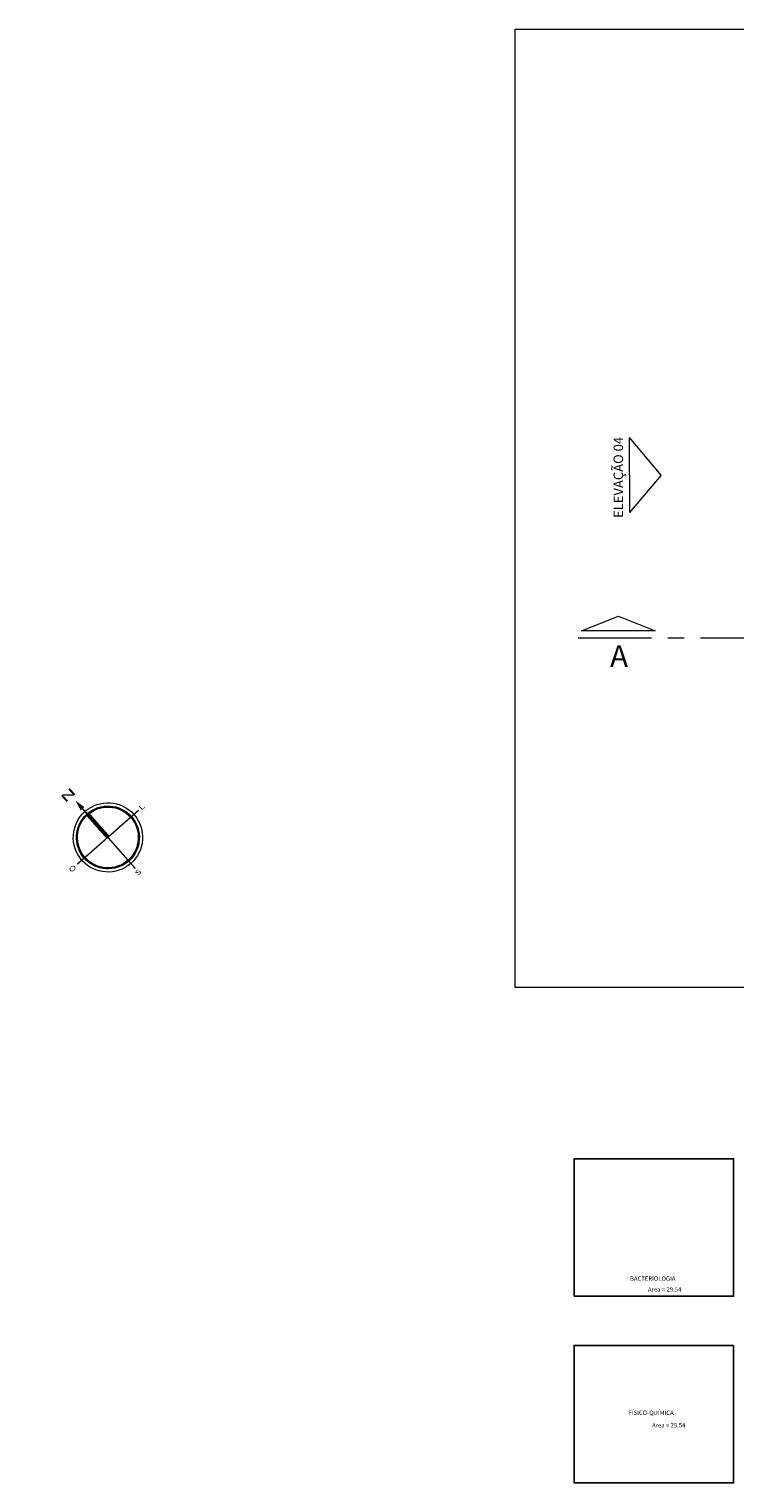
# Model space of a CAD drawing. Units: millimetres. Extents: x 636360 to 651125, y -97371068 to -97356327.
# Drawn here: x 644330 to 644356, y -97364116 to -97364062 of the extents above; entities that cross this region are included whole.
import ezdxf

# ---------------------------------------------------------------- set-up
doc = ezdxf.new("R2010")
doc.units = ezdxf.units.MM
doc.linetypes.add('CENTER', pattern=[2, 1.25, -0.25, 0.25, -0.25])
for name, color, linetype, lineweight in [('03_Alvenaria', 5, 'Continuous', 20), ('11- INDICAÇÕES', 1, 'Continuous', 15), ('CORTE', 3, 'CENTER', 13), ('hatch 253', 253, 'Continuous', 5), ('NOMES', 30, 'Continuous', 20), ('TEXTO', 3, 'Continuous', 20)]:
    doc.layers.add(name, color=color, linetype=linetype, lineweight=lineweight)
doc.layers.add('14-FOLHA', color=1, linetype='Continuous')
doc.styles.add('Arial', font='arial.ttf')
doc.styles.add('ROMANT', font='romant', dxfattribs={"width": 1.5, "height": 0.12})
doc.styles.get("Standard").update_dxf_attribs({"font": 'arial.ttf'})

# ---------------------------------------------------------------- blocks, each defined once
blk = doc.blocks.new('Corte_01')
at = {"layer": 'CORTE'}
blk.add_line((-1.079, 0), (2.042, 0), dxfattribs=at)
at = {"layer": 'NOMES'}
for p, q in [((1.427, 0.335), (0.864, 0.112)), ((1.99, 0.112), (1.427, 0.335)), ((0.864, 0.112), (1.99, 0.112))]:
    blk.add_line(p, q, dxfattribs=at)
blk = doc.blocks.new('norte_10')
for p, q in [((-0.005, 0.985), (-0.005, -1.015)), ((-0.005, -0.005), (-0.005, 0.985)), ((-0.735, 0), (0.725, 0)), ((0.995, -0.005), (-1, -0.005))]:
    blk.add_line(p, q)
blk.add_lwpolyline([(-0.005, 0.93, 0.122, 0, 0), (-0.005, 1.2, 0, 0, 0)], format="xyseb")
at = {"const_width": 0.055}
blk.add_lwpolyline([(-0.7675, 0, 1), (0.7475, 0, 1)], format="xyb", close=True, dxfattribs=at)
at = {"const_width": 0.1}
blk.add_lwpolyline([(0, -0.005), (0, -0.005), (0, 0.74)], dxfattribs=at)
for radius in [0.8475, 0.7698, 0.7679, 0.7638, 0.7501, 0.7446]:
    blk.add_circle((-0.005, -0.005), radius)
at = {"style": 'ROMANT'}
for s, height, width, p in [('N', 0.2, 2, (-0.245, 1.315)), ('O', 0.12, 1.5, (-1.25, -0.065)), ('L', 0.12, 1.5, (1.04, -0.055)), ('S', 0.12, 1.5, (-0.09, -1.195))]:
    blk.add_text(s, height=height, dxfattribs=dict(at, width=width)).set_placement(p)

msp = doc.modelspace()

# ---------------------------------------------------------------- linework, layer by layer
at = {"layer": '03_Alvenaria'}
msp.add_lwpolyline([(644347.489, -97364062.156), (644392.598, -97364062.156), (644392.598, -97364097.341), (644347.489, -97364097.341)], close=True, dxfattribs=at)
at = {"layer": '11- INDICAÇÕES'}
for q in [(644351.68, -97364077.151), (644351.68, -97364079.9)]:
    msp.add_line((644352.85, -97364078.526), q, dxfattribs=at)
for points in [[(644351.68, -97364078.526), (644351.68, -97364077.151)], [(644351.68, -97364078.526), (644351.68, -97364079.9)]]:
    msp.add_lwpolyline(points, dxfattribs=at)
at = {"layer": '14-FOLHA'}
for points in [[(644349.652, -97364108.676), (644355.502, -97364108.676), (644355.502, -97364103.626), (644349.652, -97364103.626)], [(644355.502, -97364110.476), (644349.652, -97364110.476), (644349.652, -97364115.526), (644355.502, -97364115.526)]]:
    msp.add_lwpolyline(points, close=True, dxfattribs=at)

# ---------------------------------------------------------------- block references
at = {"layer": '11- INDICAÇÕES', "xscale": -2.399999999994179, "yscale": 2.399999998509884, "zscale": 2.4}
msp.add_blockref('Corte_01', (644354.701, -97364084.513), dxfattribs=at)
at = {"layer": 'hatch 253', "xscale": 1.499999996934348, "yscale": 1.499999999728189, "zscale": 1.5, "rotation": 41.41254078605358}
msp.add_blockref('norte_10', (644332.545, -97364091.82), dxfattribs=at)

# ---------------------------------------------------------------- texts
at = {"layer": '11- INDICAÇÕES', "insert": (644351.099, -97364080.101), "char_height": 0.35, "width": 5.19788, "attachment_point": 1, "rotation": 90}
msp.add_mtext('ELEVAÇÃO 04', dxfattribs=at)
at = {"layer": '11- INDICAÇÕES', "insert": (644350.969, -97364084.774), "char_height": 0.8, "width": 2.10326, "attachment_point": 1}
msp.add_mtext('A', dxfattribs=at)
at = {"layer": 'TEXTO', "style": 'Arial'}
for s, p in [('BACTERIOLOGIA', (644351.702, -97364108.105)), ('Area = 29.54', (644352.359, -97364108.504)), ('FÍSICO-QUÍMICA', (644351.652, -97364113.029)), ('Area = 29.54', (644352.511, -97364113.49))]:
    msp.add_text(s, height=0.16, dxfattribs=at).set_placement(p)

doc.saveas('drawing.dxf')
